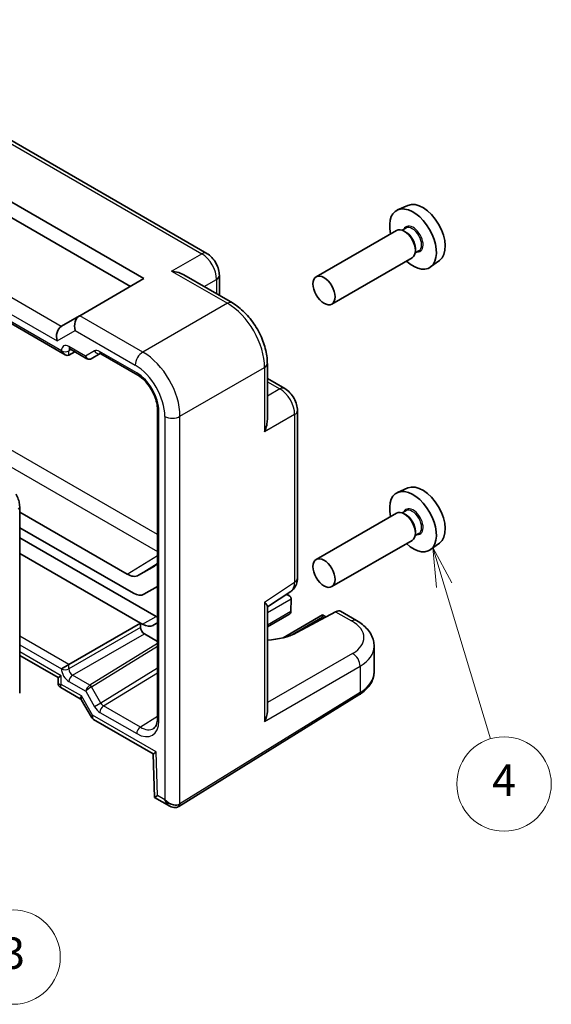
# Model space of a CAD drawing. Units: millimetres. Extents: x 22 to 2593, y 12 to 574.
# Drawn here: x 487 to 538, y 221 to 315 of the extents above; entities that cross this region are included whole.
import ezdxf

# ---------------------------------------------------------------- set-up
doc = ezdxf.new("R2010")
doc.units = ezdxf.units.MM
doc.header["$LTSCALE"] = 1.5
doc.layers.add('Symbol (TK)', color=100, linetype='Continuous', lineweight=18, true_color=0x00ff3f)
doc.layers.add('Visible (ISO)', color=7, linetype='Continuous', lineweight=35)
doc.layers.add('Visible Narrow (ISO)', color=7, linetype='Continuous', lineweight=25)
doc.styles.add('Note Text (TK2)', font='txt')

# ---------------------------------------------------------------- blocks, each defined once
blk = doc.blocks.new('バルーン3')
at = {"layer": 'Symbol (TK)', "color": 100, "true_color": 0x00ff40}
for p, q in [((322.093, 165.215), (321.963, 162.669)), ((322.458, 162.742), (322.093, 165.215)), ((322.953, 162.815), (322.093, 165.215)), ((322.458, 162.742), (323.889, 153.053))]:
    blk.add_line(p, q, dxfattribs=at)
at = {"layer": 'Symbol (TK)'}
blk.add_circle((324.326, 150.092), 3, dxfattribs=at)
at = {"layer": 'Symbol (TK)', "color": 7, "insert": (324.326, 150.086), "char_height": 2, "attachment_point": 5, "style": 'Note Text (TK2)'}
blk.add_mtext('3', dxfattribs=at)
blk = doc.blocks.new('バルーン4')
at = {"layer": 'Symbol (TK)', "color": 100, "true_color": 0x00ff40}
for p, q in [((351.702, 173.731), (350.981, 176.125)), ((352.181, 173.875), (350.981, 176.125)), ((350.981, 176.125), (351.223, 173.587)), ((351.702, 173.731), (354.644, 163.959))]:
    blk.add_line(p, q, dxfattribs=at)
at = {"layer": 'Symbol (TK)'}
blk.add_circle((355.506, 161.096), 3, dxfattribs=at)
at = {"layer": 'Symbol (TK)', "color": 7, "insert": (355.506, 161.079), "char_height": 2, "attachment_point": 5, "style": 'Note Text (TK2)'}
blk.add_mtext('4', dxfattribs=at)

msp = doc.modelspace()

# ---------------------------------------------------------------- linework, layer by layer
at = {"layer": 'Visible (ISO)'}
for p, q in [((504.932, 292.2282), (466.3405, 314.509)), ((461.4123, 311.5007), (498.9607, 289.8221)), ((462.6862, 309.2942), (497.6868, 289.0866)), ((454.9844, 303.6241), (491.4536, 282.5686)), ((524.0907, 296.8074), (523.1183, 296.3771)), ((523.0013, 294.4113), (515.3575, 289.9981)), ((523.8971, 294.6398), (523.5409, 294.4341)), ((523.9281, 294.2349), (523.7513, 294.337)), ((525.1471, 292.4747), (524.7909, 292.2691)), ((524.812, 292.704), (524.812, 292.4999)), ((524.5013, 291.8132), (516.8575, 287.4)), ((527.1212, 291.5586), (526.2622, 290.9316)), ((502.7574, 290.1742), (507.3832, 287.5034)), ((506.1386, 290.1382), (506.1386, 288.222)), ((498.9607, 289.8221), (492.8428, 286.2899)), ((492.8186, 286.2759), (491.1006, 285.284)), ((492.8186, 286.2759), (492.8428, 286.2899)), ((491.8009, 282.5301), (492.3879, 282.8457)), ((491.9106, 283.1213), (493.5252, 282.1891)), ((493.9424, 282.189), (494.7906, 282.6788)), ((494.8375, 282.6562), (498.3659, 280.6191)), ((499.2713, 282.5528), (499.2706, 282.5539)), ((510.7099, 281.7414), (510.7099, 276.4)), ((510.7099, 280.3043), (512.3694, 279.3462)), ((500.2392, 277.3744), (500.2392, 247.8748)), ((513.576, 261.272), (513.576, 277.2562)), ((501.6825, 276.5151), (501.6825, 276.5154)), ((524.0907, 269.8631), (523.1183, 269.4327)), ((487.1212, 250.3061), (487.1212, 268.0593)), ((497.3491, 261.6503), (487.1212, 267.5554)), ((523.8971, 267.6954), (523.5409, 267.4897)), ((523.0013, 267.4669), (515.3575, 263.0537)), ((523.9281, 267.2905), (523.7513, 267.3926)), ((487.1212, 266.0792), (497.9553, 259.8241)), ((524.812, 265.7596), (524.812, 265.5555)), ((487.1212, 265.0994), (500.1068, 257.6022)), ((524.5013, 264.8688), (516.8575, 260.4557)), ((525.1471, 265.5303), (524.7909, 265.3247)), ((527.1212, 264.6142), (526.2622, 263.9872)), ((487.1212, 263.6297), (498.642, 256.9782)), ((499.9501, 262.4107), (498.4451, 261.5417)), ((498.9553, 259.7251), (500.2392, 260.4663)), ((510.7099, 258.5185), (512.9376, 259.9908)), ((512.5479, 259.7332), (512.7798, 259.5993)), ((512.9868, 259.3), (512.9592, 258.1018)), ((510.7099, 258.5792), (510.7099, 248.5411)), ((512.752, 257.8132), (510.7099, 256.6342)), ((515.9755, 257.7542), (512.2181, 255.5849)), ((517.2177, 258.0665), (513.5195, 256.0767)), ((515.9755, 257.7542), (515.9755, 257.5851)), ((515.9755, 257.7542), (516.2947, 257.5699)), ((519.216, 257.223), (517.6876, 258.1054)), ((491.8009, 253.0285), (498.642, 256.9782)), ((498.642, 256.9782), (498.642, 256.5699)), ((498.834, 256.8673), (498.642, 256.9782)), ((500.2392, 257.0022), (499.834, 256.7683)), ((498.9955, 255.9576), (500.2392, 255.2395)), ((520.8876, 252.3286), (520.8876, 254.7574)), ((487.1212, 253.9018), (490.783, 251.7876)), ((491.8009, 253.0285), (491.1001, 252.6239)), ((490.783, 251.7876), (491.0759, 251.9567)), ((490.783, 251.7876), (490.783, 251.2598)), ((491.0331, 250.8268), (492.8916, 249.7537)), ((502.2863, 239.51), (519.4419, 250.1316)), ((493.0156, 249.6298), (493.955, 248.0027)), ((494.1594, 247.7971), (499.8447, 244.5146)), ((499.8447, 244.5148), (499.9682, 240.361)), ((499.9683, 240.3608), (501.4074, 239.5299))]:
    msp.add_line(p, q, dxfattribs=at)
for centre, major_axis, ratio, start_param, end_param in [((525.512, 294.1288), (-1.5181, 2.6295), 0.5773503, 3.203496, 6.221282), ((524.5928, 293.5981), (1.575, -2.728), 0.5773503, 5.2087063, 10.4992569), ((523.7513, 293.1122), (-0.75, 1.299), 0.5773503, 3.1415927, 6.2831853), ((523.9281, 293.2143), (0.625, -1.0825), 0.5773503, 0.7853982, 2.3561945), ((493.1115, 285.2903), (0, 1.0668), 0.7174389, 0.3926991, 1.9634954), ((491.3931, 284.2982), (0, -1.0668), 0.7174389, 3.5691983, 5.1050881), ((492.1006, 284.7067), (-1.2288, 0.3024), 0.5276286, 5.7805575, 5.8154641), ((491.4536, 283.146), (0.3536, -0.6124), 0.5773503, 4.712389, 6.265732), ((492.1606, 283.5543), (-0.25, -0.433), 0.5773503, 6.2827324, 6.2831853), ((495.0875, 283.0892), (-0.25, -0.433), 0.5773503, 6.2827505, 6.2831853), ((493.7899, 282.4475), (0.1444, -0.263), 0.5831496, 0.0005496, 0.0124038), ((493.5924, 282.5643), (-0.455, 0.2737), 0.7188819, 2.7453594, 2.7628126), ((497.3491, 281.2397), (1.096, -1.8984), 0.5773503, 1.7227986, 1.7232697), ((524.5928, 266.6537), (1.575, -2.728), 0.5773503, 5.2087063, 10.4992569), ((525.512, 267.1844), (-1.5181, 2.6295), 0.5773503, 3.203496, 6.221282), ((523.7513, 266.1679), (-0.75, 1.299), 0.5773503, 3.1415927, 6.2831853), ((523.9281, 266.2699), (0.625, -1.0825), 0.5773503, 0.7853982, 2.3561945), ((498.8541, 264.309), (1.096, -1.8984), 0.5773503, 0, 0.3198676), ((497.3491, 263.4401), (1.096, -1.8984), 0.5773503, 5.4977871, 6.2831853), ((512.576, 261.272), (1, 0), 0.5773503, 6.2777345, 6.2831853), ((497.9553, 261.4571), (1, -1.7321), 0.5773503, 5.4977871, 6.2831853), ((512.2798, 259.3106), (-0.7071, 0), 0.5773503, 3.1415927, 4.4009199), ((511.8685, 261.6815), (1.0521, -1.7016), 0.576999, 0.0174427, 0.0224185), ((512.6333, 259.5147), (-0.25, 0.433), 0.5773503, 3.9008109, 3.9269908), ((517.1745, 257.247), (-0.5191, -0.8549), 0.562044, 3.1540149, 3.9045064), ((500.1068, 259.2352), (1, -1.7321), 0.5773503, 5.4977871, 5.5915342), ((512.252, 258.1019), (0.7071, 0), 0.5773503, 5.4977871, 6.2570054), ((512.6057, 257.8977), (-0.2596, -0.4275), 0.562044, 2.3424368, 2.3686167), ((518.716, 256.357), (0.5, 0.866), 0.5773503, 6.2770877, 6.2831853), ((498.9956, 256.3658), (0.25, -0.433), 0.5775261, 3.9271431, 5.4976349), ((498.834, 258.5003), (1, -1.7321), 0.5773503, 5.4977871, 6.2831853), ((510.094, 258.0509), (-4.8393, 0.1415), 0.5568606, 1.7146764, 2.3733848), ((515.8876, 254.838), (-4.9996, 0.1177), 0.561008, 3.1547986, 3.1605519), ((491.783, 251.5485), (0.9966, 0.3115), 0.2647837, 3.0590211, 3.061303), ((491.783, 251.5485), (-0.7681, -0.7073), 0.2647837, 0.0802904, 0.0825723), ((493.7023, 250.4404), (0.8222, 0.677), 0.1927382, 3.2136441, 3.2207791), ((493.7023, 250.4404), (-0.6234, -0.8812), 0.4353959, 6.0821623, 6.0853418), ((494.7629, 248.6033), (0.8043, 0.6064), 0.1666502, 3.1197518, 3.1199156), ((500.7392, 247.8748), (-0.5, 0), 0.5773503, 0, 0.0004236), ((509.7099, 248.0033), (0.6949, 1.2036), 0.5974995, 4.7301468, 5.4806383), ((494.7629, 248.6033), (-0.629, -0.7889), 0.4496811, 0.0589128, 0.0676039), ((498.6175, 249.1005), (1.2374, -2.1735), 0.5770901, 0.0209333, 0.02595), ((500.8277, 245.1018), (-0.983, -0.5872), 0.0151109, 5.5062144, 6.274758), ((500.9512, 240.948), (0.983, 0.5872), 0.0151109, 2.3646218, 3.1500199), ((501.6574, 240.5403), (0.8817, -0.6632), 0.7115312, 4.4183877, 5.3157516), ((501.6574, 240.5403), (0.1335, -1.0951), 0.7115312, 5.0063903, 5.7922531), ((501.6574, 240.5403), (0.8817, -0.6632), 0.7115312, 5.3157516, 5.989184)]:
    msp.add_ellipse(centre, major_axis=major_axis, ratio=ratio, start_param=start_param, end_param=end_param, dxfattribs=at)
for centre in [(516.1075, 288.6991), (516.1075, 261.7547)]:
    msp.add_ellipse(centre, major_axis=(0.75, -1.299), ratio=0.5773503, dxfattribs=at)
for points, knots in [([(504.929, 292.2296), (505.1069, 292.1269), (505.2714, 291.9924), (505.5712, 291.6781), (505.7086, 291.4919), (505.928, 291.0997), (506.0123, 290.8889), (506.1127, 290.4986), (506.1384, 290.3151), (506.1384, 290.135)], [0, 0, 0, 0, 0.0649046, 0.0649046, 0.13290966, 0.13290966, 0.19973437, 0.19973437, 0.25682454, 0.25682454, 0.25682454, 0.25682454]), ([(501.5905, 290.5377), (501.807, 290.514), (502.0422, 290.4666), (502.4403, 290.3343), (502.6073, 290.2604), (502.7573, 290.1741)], [-0.75845692, -0.75845692, -0.75845692, -0.75845692, -0.69265248, -0.69265248, -0.64207901, -0.64207901, -0.64207901, -0.64207901]), ([(507.3803, 287.5048), (507.7851, 287.2711), (508.1778, 286.9597), (508.9086, 286.2314), (509.2544, 285.8026), (509.8501, 284.8828), (510.1052, 284.3779), (510.47, 283.3991), (510.5948, 282.9146), (510.6922, 282.2077), (510.7096, 281.9699), (510.7096, 281.7382)], [0, 0, 0, 0, 0.16026328, 0.16026328, 0.32441725, 0.32441725, 0.4896952, 0.4896952, 0.64416202, 0.64416202, 0.72372251, 0.72372251, 0.72372251, 0.72372251]), ([(491.9104, 283.1212), (491.8877, 283.1344), (491.8689, 283.1422), (491.846, 283.1497), (491.8405, 283.1503), (491.8405, 283.1503)], [0, 0, 0, 0, 0.014340847, 0.014340847, 0.027221628, 0.027221628, 0.027221628, 0.027221628]), ([(494.8373, 282.6562), (494.8142, 282.6695), (494.795, 282.6775), (494.772, 282.6851), (494.7665, 282.6857), (494.7665, 282.6857)], [0, 0, 0, 0, 0.014462075, 0.014462075, 0.027167375, 0.027167375, 0.027167375, 0.027167375]), ([(493.9344, 282.1845), (493.8974, 282.1642), (493.8565, 282.1499), (493.7737, 282.1349), (493.7308, 282.1341), (493.6467, 282.1453), (493.6047, 282.1579), (493.5527, 282.1821), (493.5397, 282.189), (493.527, 282.1964)], [0, 0, 0, 0, 0.012864353, 0.012864353, 0.025745988, 0.025745988, 0.039095652, 0.039095652, 0.043730751, 0.043730751, 0.043730751, 0.043730751]), ([(500.2392, 277.3769), (500.2392, 277.5605), (500.2161, 277.7665), (500.1235, 278.2026), (500.0503, 278.439), (499.8552, 278.9142), (499.7276, 279.1584), (499.4436, 279.602), (499.2855, 279.8083), (498.9445, 280.1834), (498.7557, 280.354), (498.5029, 280.5352), (498.4348, 280.5792), (498.3681, 280.6178)], [0, 0, 0, 0, 0.07253188, 0.07253188, 0.14936042, 0.14936042, 0.2300065, 0.2300065, 0.30777919, 0.30777919, 0.39043034, 0.39043034, 0.42093753, 0.42093753, 0.42093753, 0.42093753]), ([(512.3665, 279.3476), (512.5486, 279.2424), (512.7176, 279.1045), (513.0201, 278.7847), (513.1561, 278.5968), (513.3655, 278.2109), (513.4456, 278.0107), (513.548, 277.626), (513.5758, 277.4378), (513.5758, 277.253)], [0, 0, 0, 0, 0.06665383, 0.06665383, 0.13458466, 0.13458466, 0.19839785, 0.19839785, 0.2568165, 0.2568165, 0.2568165, 0.2568165]), ([(510.7098, 276.4), (510.7096, 276.2256), (510.6897, 276.0424), (510.6046, 275.6315), (510.5285, 275.4057), (510.4413, 275.2077)], [-0.1163746, -0.1163746, -0.1163746, -0.1163746, -0.06537105, -0.06537105, 0, 0, 0, 0]), ([(487.1212, 268.0593), (487.1212, 268.1419), (487.1156, 268.2249), (487.0944, 268.3915), (487.0788, 268.475), (487.0385, 268.6414), (487.0138, 268.7243), (486.9561, 268.8886), (486.923, 268.9699), (486.8492, 269.1299), (486.8084, 269.2084), (486.7642, 269.285)], [0, 0, 0, 0, 0.15707963, 0.15707963, 0.31415927, 0.31415927, 0.4712389, 0.4712389, 0.62831853, 0.62831853, 0.78539816, 0.78539816, 0.78539816, 0.78539816]), ([(513.5757, 261.2562), (513.5744, 261.0625), (513.5429, 260.871), (513.4155, 260.5165), (513.318, 260.3479), (513.1214, 260.1312), (513.0421, 260.062), (512.9571, 260.0042)], [0.00134193, 0.00134193, 0.00134193, 0.00134193, 0.06275922, 0.06275922, 0.1227648, 0.1227648, 0.15545845, 0.15545845, 0.15545845, 0.15545845]), ([(510.4413, 258.984), (510.529, 258.8933), (510.6056, 258.805), (510.69, 258.6715), (510.7096, 258.621), (510.7098, 258.5793)], [-0.75845692, -0.75845692, -0.75845692, -0.75845692, -0.69265248, -0.69265248, -0.64207901, -0.64207901, -0.64207901, -0.64207901]), ([(519.2188, 257.2207), (519.6195, 256.9894), (519.9672, 256.711), (520.5182, 256.0698), (520.7298, 255.6903), (520.8655, 255.115), (520.8853, 254.9429), (520.8852, 254.7736)], [0, 0, 0, 0, 0.15908998, 0.15908998, 0.31953529, 0.31953529, 0.38578216, 0.38578216, 0.38578216, 0.38578216]), ([(519.4419, 250.1316), (519.6146, 250.2385), (519.7755, 250.3543), (520.0704, 250.6029), (520.2043, 250.7358), (520.4406, 251.018), (520.543, 251.1674), (520.711, 251.4808), (520.7765, 251.6448), (520.8649, 251.9821), (520.8876, 252.1553), (520.8876, 252.3286)], [3.17649924, 3.17649924, 3.17649924, 3.17649924, 3.32659755, 3.32659755, 3.47669587, 3.47669587, 3.62679419, 3.62679419, 3.7768925, 3.7768925, 3.92699082, 3.92699082, 3.92699082, 3.92699082]), ([(491.0296, 250.8289), (490.9844, 250.8557), (490.943, 250.8901), (490.8728, 250.9699), (490.8434, 251.0166), (490.8022, 251.1147), (490.7894, 251.1671), (490.7839, 251.2316), (490.7833, 251.2437), (490.7831, 251.2558)], [0.000333758, 0.000333758, 0.000333758, 0.000333758, 0.016102942, 0.016102942, 0.032225238, 0.032225238, 0.048030664, 0.048030664, 0.051658659, 0.051658659, 0.051658659, 0.051658659]), ([(493.0053, 249.6496), (492.9938, 249.6668), (492.9785, 249.6858), (492.9404, 249.7221), (492.9173, 249.7394), (492.8932, 249.7532)], [0.004644274, 0.004644274, 0.004644274, 0.004644274, 0.0178036, 0.0178036, 0.031672681, 0.031672681, 0.031672681, 0.031672681]), ([(494.1478, 247.8043), (494.0958, 247.8359), (494.0478, 247.8766), (493.989, 247.9477), (493.9714, 247.9731), (493.9564, 247.9998)], [0.001021477, 0.001021477, 0.001021477, 0.001021477, 0.0201302, 0.0201302, 0.029573466, 0.029573466, 0.029573466, 0.029573466]), ([(499.8868, 246.9467), (499.9513, 246.9864), (500.0049, 247.0381), (500.0977, 247.1788), (500.1362, 247.2589), (500.2115, 247.4961), (500.2392, 247.6748), (500.2392, 247.8747)], [0, 0, 0, 0, 0.06655736, 0.06655736, 0.1202476, 0.1202476, 0.19921636, 0.19921636, 0.19921636, 0.19921636]), ([(502.2609, 239.495), (502.1955, 239.4572), (502.1228, 239.4302), (501.9734, 239.3993), (501.8951, 239.3953), (501.7289, 239.4079), (501.6395, 239.4281), (501.5044, 239.4789), (501.4548, 239.5026), (501.408, 239.53)], [0, 0, 0, 0, 0.023191359, 0.023191359, 0.046811253, 0.046811253, 0.07446466, 0.07446466, 0.091350304, 0.091350304, 0.091350304, 0.091350304]), ([(502.261, 239.4949), (502.2627, 239.4959), (502.2644, 239.4969), (502.2677, 239.4988), (502.2694, 239.4998), (502.2728, 239.5018), (502.2745, 239.5029), (502.2779, 239.5049), (502.2796, 239.5059), (502.2829, 239.508), (502.2846, 239.509), (502.2863, 239.51)], [1.570796323, 1.570796323, 1.570796323, 1.570796323, 1.577777641, 1.577777641, 1.584758958, 1.584758958, 1.591740276, 1.591740276, 1.598721594, 1.598721594, 1.605702912, 1.605702912, 1.605702912, 1.605702912])]:
    msp.add_open_spline(points, degree=3, knots=knots, dxfattribs=at)
at = {"layer": 'Visible Narrow (ISO)'}
for p, q in [((465.8652, 314.4732), (504.4566, 292.1924)), ((491.0757, 285.269), (456.52, 305.2197)), ((455.5449, 304.1787), (490.686, 283.89)), ((491.1001, 282.9418), (455.1308, 303.7087)), ((501.5905, 290.5377), (504.4566, 292.1924)), ((501.5905, 290.5377), (506.9079, 287.4677)), ((504.6858, 289.0608), (505.87, 289.7444)), ((505.87, 289.7444), (505.87, 288.3771)), ((506.9079, 287.4677), (498.8554, 282.8186)), ((498.8554, 282.8186), (492.8428, 286.2899)), ((490.686, 283.89), (492.4044, 284.8821)), ((492.4044, 284.8821), (498.1236, 281.5801)), ((491.8009, 282.9384), (492.0217, 283.0571)), ((491.8009, 282.5301), (491.8009, 282.9384)), ((493.3803, 282.4419), (491.8071, 283.3501)), ((494.2337, 282.9346), (493.3803, 282.4419)), ((498.2646, 280.8466), (494.7339, 282.8851)), ((502.3888, 276.6986), (510.4413, 281.3477)), ((510.4413, 281.3477), (510.4413, 275.2077)), ((510.7099, 279.9941), (511.894, 279.3104)), ((501.7682, 279.3824), (501.772, 279.3847)), ((511.894, 279.3104), (510.7099, 278.6268)), ((502.2284, 278.0151), (502.2327, 278.0176)), ((500.3856, 247.6707), (500.3856, 277.1729)), ((500.9503, 276.6841), (500.9503, 240.132)), ((502.3888, 239.7383), (502.3888, 276.6986)), ((513.3074, 276.8624), (510.4413, 275.2077)), ((513.3074, 276.8624), (513.3074, 260.8783)), ((500.2392, 265.4177), (483.3759, 275.1537)), ((484.765, 272.7477), (500.2392, 263.8137)), ((497.3491, 261.6503), (500.2392, 263.4354)), ((498.4451, 261.5417), (500.2156, 262.6674)), ((499.9501, 262.4107), (500.0029, 262.4442)), ((510.4413, 258.984), (513.3074, 260.8783)), ((510.7099, 257.9855), (512.9868, 259.3)), ((510.4413, 258.984), (510.4413, 247.6096)), ((498.834, 256.8673), (500.1068, 257.6022)), ((512.9589, 258.0912), (510.7099, 256.7928)), ((512.8399, 255.7748), (515.9755, 257.5851)), ((515.9755, 257.5851), (516.1431, 257.4883)), ((517.2177, 258.0665), (518.7407, 257.1872)), ((498.642, 256.5699), (491.8009, 252.6202)), ((491.8009, 253.0285), (487.1212, 255.7304)), ((492.1544, 252.0079), (498.9955, 255.9576)), ((487.1212, 254.9211), (491.1001, 252.6239)), ((500.2392, 255.0261), (493.8138, 251.0528)), ((493.9675, 250.8966), (500.2392, 254.7749)), ((491.0759, 251.9567), (487.1212, 254.24)), ((518.8377, 254.0893), (510.7099, 249.3967)), ((491.8009, 252.6202), (491.8009, 253.0285)), ((500.2392, 252.6715), (494.8624, 249.3466)), ((510.4413, 247.6096), (519.5444, 252.8653)), ((519.5444, 252.8653), (519.5444, 250.3599)), ((491.0759, 251.1402), (491.0759, 251.9567)), ((493.8113, 251.0513), (492.1544, 252.0079)), ((495.1064, 249.0788), (500.2392, 252.2528)), ((492.9952, 250.0322), (491.0759, 251.1402)), ((491.8071, 251.3992), (493.4054, 250.4764)), ((494.8624, 249.3466), (493.9675, 250.8966)), ((494.0558, 248.195), (492.9952, 250.0322)), ((493.4054, 250.4764), (494.2588, 248.9982)), ((519.5444, 250.3599), (502.3888, 239.7383)), ((494.8624, 249.3466), (494.2588, 248.9982)), ((498.612, 247.0549), (495.1064, 249.0788)), ((500.1206, 244.6936), (494.0558, 248.195)), ((494.759, 248.4701), (498.2646, 246.4461)), ((500.2392, 248.0611), (498.612, 247.0549)), ((500.2441, 240.5398), (500.1206, 244.6936)), ((500.9503, 240.132), (500.2441, 240.5398))]:
    msp.add_line(p, q, dxfattribs=at)
for centre, major_axis, ratio, start_param, end_param in [((524.5928, 293.5981), (0.675, -1.1691), 0.5773503, 5.8958687, 9.8120946), ((524.5221, 293.5572), (-0.625, 1.0825), 0.5773503, 3.1415927, 6.2831853), ((504.432, 291.3622), (0.5, 0.866), 0.5773503, 0.0055458, 0.7504916), ((504.4311, 290.5457), (1, -1.7321), 0.5974877, 0.7860072, 2.3555855), ((505.1386, 290.1382), (1, 0), 0.5773503, 5.5326937, 6.2776395), ((506.8832, 286.6374), (0.5, 0.866), 0.5773503, 0.0055169, 0.7504916), ((506.8798, 283.3714), (2.5, -4.3301), 0.5858274, 0.7860072, 2.3555855), ((491.8073, 282.5334), (-0.5002, 0.8663), 0.5771744, 5.4979394, 7.0684312), ((491.4536, 283.1461), (-0.5, 0), 0.5773503, 0.7853982, 2.3387412), ((492.1608, 282.7375), (-0.2633, 0.4258), 0.5764732, 0.1234759, 0.7678614), ((492.1606, 283.5543), (-0.25, -0.433), 0.5773503, 5.4977871, 6.2827324), ((494.7337, 282.0686), (-0.5, 0.866), 0.5775261, 5.4976349, 6.2831853), ((494.5873, 283.1387), (0.25, -0.433), 0.8164966, 4.712389, 6.1396904), ((495.0875, 283.0892), (-0.25, -0.433), 0.5773503, 5.4977871, 6.2827505), ((498.8307, 281.9883), (0.5, 0.866), 0.5773503, 0.7504916, 2.3561945), ((498.8273, 278.7223), (-2.5, 4.3301), 0.5858274, 3.9275998, 5.4971782), ((493.7338, 282.646), (0.1288, -0.4899), 0.7957112, 4.9263499, 6.479693), ((493.7338, 282.646), (0.1742, 0.4731), 0.6620812, 2.242452, 3.021378), ((509.7099, 281.7414), (1, 0), 0.5773503, 5.5326937, 6.2776684), ((498.1202, 278.3141), (2, -3.4641), 0.5780539, 0.7860072, 2.3555855), ((498.264, 278.3971), (-1.5, 2.5981), 0.5775261, 3.9271431, 5.4976349), ((498.6182, 281.0507), (-0.25, -0.433), 0.5773503, 5.4977871, 6.282752), ((511.8694, 278.4802), (0.5, 0.866), 0.5773503, 0.0055369, 0.7504916), ((511.8685, 277.6637), (1, -1.7321), 0.5974877, 0.7860072, 2.3555855), ((500.7392, 277.3771), (-0.5, 0), 0.5773503, 0.0004333, 0.7853982), ((512.576, 277.2562), (1, 0), 0.5773503, 5.5326937, 6.2776484), ((501.6574, 277.0923), (1, 0), 0.5773503, 3.9269908, 5.5326937), ((486.6212, 268.0593), (0.5, 0), 0.5773503, 5.4977871, 6.2831853), ((524.5928, 266.6537), (0.675, -1.1691), 0.5773503, 5.8958687, 9.8120946), ((524.5221, 266.6128), (-0.625, 1.0825), 0.5773503, 3.1415927, 6.2831853), ((512.576, 261.272), (1, 0), 0.5773503, 5.5326937, 6.2777345), ((511.8685, 261.6815), (1.0521, -1.7016), 0.576999, 0.0224185, 0.7673677), ((518.716, 256.357), (0.5, 0.866), 0.5773503, 0, 0.7504916), ((515.9123, 255.6683), (3.9995, -0.1169), 0.5568606, 5.54897, 7.0848598), ((515.8876, 254.838), (-4.9996, 0.1177), 0.561008, 2.4043071, 3.1547986), ((518.813, 253.259), (-0.5, 0.866), 0.6169214, 3.9275998, 5.4971782), ((491.8073, 252.2157), (0.5, -0.866), 0.5775261, 3.9271431, 5.4976349), ((491.4536, 252.8278), (0.5, 0), 0.5773503, 3.9269908, 5.4803339), ((492.1608, 252.4198), (-0.25, 0.433), 0.5980271, 0.7855505, 2.3560422), ((492.1606, 251.6033), (0.25, 0.433), 0.5773503, 0.8028515, 2.3561945), ((515.8876, 252.3286), (5, 0), 0.5773503, 5.5326937, 6.2831853), ((491.783, 251.5485), (0.9966, 0.3115), 0.2647837, 3.061303, 3.8444165), ((491.783, 251.5485), (-0.7681, -0.7073), 0.2647837, 5.5803615, 6.3634757), ((493.7589, 250.6805), (-0.3032, -0.4013), 0.4760397, 4.0034614, 5.5568044), ((493.7589, 250.6805), (0.4086, 0.2922), 0.1340325, 0.9597125, 2.5130556), ((493.815, 250.8085), (-0.1523, 0.2585), 0.5629978, 4.7074644, 5.4927364), ((493.8175, 250.81), (-0.1578, 0.2552), 0.5771744, 4.694941, 5.4804915), ((493.6175, 250.9255), (0.4937, 0.1418), 0.3148329, 5.3886236, 5.4060769), ((493.7023, 250.4404), (0.8222, 0.677), 0.1927382, 2.4282501, 3.2136441), ((493.7023, 250.4404), (-0.6234, -0.8812), 0.4353959, 5.4698648, 6.0821623), ((519.1787, 250.5568), (0.2632, -0.4251), 0.5971478, 0, 0.7673249), ((494.7588, 249.2868), (0.5002, -0.8663), 0.5771744, 4.712389, 5.4979394), ((495.1126, 248.6742), (0.25, 0.433), 0.5773503, 0.8028515, 2.3561945), ((495.1124, 249.491), (0.2371, -0.4409), 0.5764732, 4.7297734, 5.5153239), ((494.7629, 248.6033), (0.8043, 0.6064), 0.1666502, 2.5056111, 3.1197518), ((494.7629, 248.6033), (-0.629, -0.7889), 0.4496811, 5.5653916, 6.3420981), ((500.7392, 247.8748), (-0.5, 0), 0.5773503, 0.0004236, 0.7853982), ((498.264, 248.8964), (1.5005, -2.5989), 0.5771744, 5.4979394, 7.0684312), ((498.6182, 246.6503), (-0.25, -0.433), 0.5773503, 3.9444441, 5.4977871), ((498.6175, 249.1005), (1.2374, -2.1735), 0.5770901, 5.5014248, 6.3041186), ((502.011, 239.9279), (0.25, -0.433), 0.5773503, 0, 0.7853982), ((502.0231, 239.9352), (0.2632, -0.4251), 0.5971478, 0, 0.7673249), ((501.6574, 240.132), (-1, 0), 0.5773503, 2.3561945, 2.3911011)]:
    msp.add_ellipse(centre, major_axis=major_axis, ratio=ratio, start_param=start_param, end_param=end_param, dxfattribs=at)

# ---------------------------------------------------------------- block references
at = {"layer": 'Symbol (TK)', "xscale": 1.5, "yscale": 1.5, "zscale": 1.5}
for name in ['バルーン4', 'バルーン3']:
    msp.add_blockref(name, (0, 0), dxfattribs=at)

doc.saveas('drawing.dxf')
